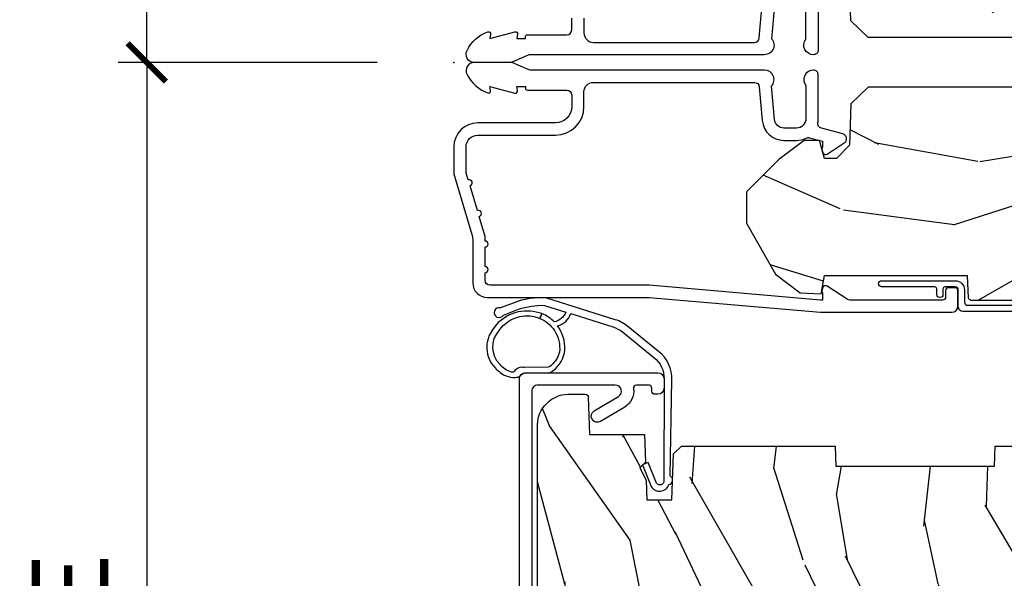
# Model space of a CAD drawing. Units: inches. Extents: x 1 to 182, y 2 to 92.
# Drawn here: x 56 to 59, y 30 to 32 of the extents above; entities that cross this region are included whole.
import ezdxf

# ---------------------------------------------------------------- set-up
doc = ezdxf.new("R2010")
doc.units = ezdxf.units.IN
doc.header["$MEASUREMENT"] = 0
for name, color, linetype in [('ZP-ANNO-DIMS', 2, 'Continuous'), ('ZP-ANNO-DIMS-DWNLD', 2, 'Continuous'), ('ZP-SECT-ALUM', 63, 'Continuous'), ('ZP-SECT-WDHA', 11, 'Continuous'), ('ZP-SECT-WOOD', 104, 'Continuous'), ('ZP-SECT-WSTP', 40, 'Continuous')]:
    doc.layers.add(name, color=color, linetype=linetype)
doc.layers.add('ZP-ANNO-NPLT', color=7, linetype='Continuous', plot=False)
doc.styles.get("Standard").update_dxf_attribs({"font": 'arial.ttf'})
doc.dimstyles.new('Frame Break and Arrow', dxfattribs={"dimtxt": 0.25, "dimasz": 0.125, "dimexe": 0.09375, "dimexo": 0.25, "dimgap": 0.09375, "dimtad": 1, "dimjust": 2, "dimdec": 4, "dimzin": 1, "dimdsep": 46, "dimlunit": 5, "dimtxsty": 'Standard', "dimblk1": 'ARCHTICK', "dimblk2": 'Arrow', "dimsah": 1, "dimcen": 0.09, "dimse2": 1, "dimclrd": 256, "dimclre": 256, "dimclrt": 255, "dimadec": 3, "dimazin": 2, "dimtfac": 0.75, "dimtdec": 4, "dimtofl": 0, "dimtmove": 2, "dimatfit": 3, "dimfxl": 1, "dimfrac": 2, "dimtolj": 1, "dimtzin": 0, "dimlwd": -1, "dimlwe": -1, "dimarcsym": 0})
pattern_1 = [(158.2364, (6.15730173281679, -0.3108729511419028), (20.45396798290167, -8.344771374467806), [0.240832, -23.842358]), (174.3099, (5.933636025480154, -0.2215776468891875), (-8.235181511295936, 0.4263690944681484), [0.305942, -9.892097999999997]), (208, (5.629202296407868, -0.1912444208301451), (-0.5847435903937086, -1.91261010378108), [0.226274, -2.602152]), (209.8476, (5.429414062698128, -0.2974737090285941), (-35.54768828883149, -20.50272857977593), [0.4386340000000001, -43.42478999999999]), (175.9946, (5.048963690397954, -0.5157797195199408), (18.38297247813528, -1.437476743240211), [0.266834, -26.416494]), (163, (4.782782151564163, -0.4971413616498097), (-2.497352921371544, -1.327866102480597), [0.5, -1.5]), (153.5376999999999, (4.304629773582689, -0.3509555092884398), (8.978306718050995, -4.836323452587549), [0.24331, -11.922214]), (157.2893999999999, (5.999421012266509, -0.8272775193619423), (16.6287403265194, -7.175302374271583), [0.200998, -19.898754]), (163, (5.814007495168368, -0.7496770832981384), (-2.497352921371544, -1.327866102480597), [0.3, -1.7]), (191.3008, (5.527116068379427, -0.6619655718813107), (-24.54716094300747, -5.043499394239721), [0.295296, -29.23435]), (215.125, (5.237544793167899, -0.7198315944882268), (10.57415813511433, 7.224071108844611), [0.45607, -22.347438]), (202.2894, (4.864525647798075, -0.9822372293125454), (-14.3993751268171, -6.054586024953077), [0.284254, -28.141088]), (169.3402, (4.601511694636087, -1.090050310346896), (-15.88561928555968, 2.765334394382427), [0.362216, -17.748554]), (151.1113, (4.245547114300507, -1.023048686885232), (25.02229161617255, -13.92425483963839), [0.38833, -38.444646]), (156.2902000000001, (5.818150555338434, -1.420186468059029), (-16.62874768410002, 7.175289077572956), [0.342343999999998, -33.89213999999975]), (166.3665, (5.504701806499895, -1.282527898214766), (-31.18650071420278, 7.443263674111074), [0.340588, -33.718186]), (196.6901, (5.17371075537801, -1.202247613728303), (4.409962367830814, 0.7431255040166734), [0.360556, -6.850547999999999]), (210.4896, (4.828344987644527, -1.305797053504079), (-25.55825994297176, -15.19129255384614), [0.325576, -32.232064]), (177.9314, (4.547788732199251, -1.470988419896215), (-22.79293410148564, 0.6943551067665475), [0.310484, -30.737866]), (163, (4.237507569032516, -1.459781288956435), (-2.497352921371544, -1.327866102480597), [0.24, -1.759999999999999]), (150.0053999999999, (4.007994427601374, -1.389612079822967), (-16.04400167334359, 9.087905524651102), [0.266834, -26.416494]), (163, (5.663799163725457, 0.195541122813637), (-2.497352921371544, -1.327866102480597), [0, -2]), (26.15240000000003, (5.308322320638978, -0.0094862266529105), (-36.87554735843706, -18.00538888531859), [0.4386339999999981, -43.42478999999975]), (9.565100000000033, (5.117307944518472, -1.728763257301352), (2.497352076502218, 1.327869099233074), [0.178886, -4.293249999999999]), (351.1301, (5.293706441850417, -1.69903834957995), (12.0603996767767, -1.595852046107204), [0.282842, -13.859292]), (319.8014, (5.573166641708951, -1.742650236663791), (8.393559450670804, -6.748938448303023), [0.152316, -15.07923]), (189.5651, (5.308322320638978, -0.0094862266529105), (-2.497352076502219, -1.327869099233074), [0.223605999999999, -4.248529999999968]), (169.7098, (5.087824198974089, -0.0466423613046629), (17.79822734718652, -3.350093459302553), [0.342344, -33.89214000000001]), (152.8752999999999, (4.750985713757756, 0.0145118280625383), (-30.7601241373409, 15.67848221527703), [0.568858, -56.316992]), (152.6952, (6.221623507855781, -0.1004859048300375), (-10.89091849633435, 5.421060729349781), [0.223605999999999, -22.13707199999987]), (178.5241, (6.022931329732841, 0.0020880604474911), (22.79293551970828, -0.6943538178398186), [0.37363, -36.989452]), (205.8789, (5.649424447113858, 0.0117113985513697), (31.88084594068392, 15.34964888471388), [0.3821, -37.827846]), (197.6952, (5.305642472216334, -0.1550637606766543), (-23.21929303946757, -7.540852312839229), [0.316228, -31.306548]), (172.4623, (5.004376328815851, -0.2511819735220797), (-10.14779136076372, 1.011111546693648), [0.364966, -11.80056]), (156.4181, (4.642564314385765, -0.2033064451796775), (31.344885410924, -13.76583238823936), [0.52345, -51.82155999999999]), (154.8699, (6.075437655494454, -0.5786382828115535), (10.89091361125098, -5.421068605812715), [0.282842, -13.859292]), (174.3099, (5.819367192013714, -0.4585220152506651), (-8.235181511295936, 0.4263690944681484), [0.305942, -9.892097999999997]), (205.5104, (5.514933462941428, -0.4281887891916228), (26.88614988798455, 12.69389479119331), [0.325575999999998, -32.23206399999975]), (208, (5.221098546471296, -0.5684066263700345), (-0.5847435903937086, -1.91261010378108), [0.367696, -2.460732]), (180.354, (4.896442666692962, -0.7410292196925071), (27.20289793979688, 0.0487620292280626), [0.335262, -33.190848]), (159.6335000000001, (4.561187974312531, -0.7431007497775397), (30.01700107381327, -11.26852463519537), [0.340587999999998, -33.71818599999974]), (145.8973, (4.241891791379543, -0.6245682750525532), (-17.37187083675603, 11.58525502309056), [0.27203, -26.930912]), (154.2538, (5.92925180313307, -1.056790660793069), (-12.80351945054413, 6.005821017315287), [0.263057999999998, -26.04283399999987]), (177.9314, (5.692307434771578, -0.9425218273266295), (-22.79293410148564, 0.6943551067665475), [0.310484, -30.737866]), (195.0054, (5.382026271604843, -0.9313146963868632), (11.31727641611973, 2.814114219735264), [0.37736, -18.490604]), (212.8991, (5.017534408752112, -1.02901670206819), (28.64036637139408, 18.43175097613516), [0.49679, -49.18217999999999]), (178.9454, (4.600415639049344, -1.298853563822859), (8.235181634652655, -0.4263644116476298), [0.291204, -14.269016]), (156.991, (4.309260571001857, -1.293493866977541), (-18.54135163249375, 7.760042155334037), [0.3821, -37.827846]), (139.8013999999999, (3.957559631924823, -1.144140428944382), (-8.393559450670804, 6.748938448303024), [0.152316, -15.07923]), (153.5376999999999, (5.753828780299443, -1.630573514370894), (8.978306718050995, -4.836323452587549), [0.24331, -11.922214]), (173.008, (5.536010507057198, -1.522152114998903), (-22.20819262847394, 2.606951578708766), [0.345254, -34.18010000000001]), (200.4054, (5.193324587746417, -1.480124020750963), (-30.71134915766887, -11.52445423798903), [0.428017999999998, -42.37384999999973]), (192.0546, (5.376907736936516, 0.2832526342304504), (-15.72724097270063, -3.557234008732985), [0.205912, -20.385348]), (173.7843, (5.175535710390931, 0.2402490654842353), (32.35598179133584, -3.618064673815965), [0.4275519999999981, -42.32756599999974]), (155.8750000000001, (4.750497976508654, 0.2865408009907497), (12.80352490518391, -6.005810314090467), [0.4837359999999979, -15.64077999999993])]

# ---------------------------------------------------------------- blocks, each defined once
blk = doc.blocks.new('101CS Vin21 PR CM C Contmp 2.5 VG (Triple 1 in 3mm IG) V H S')
at = {"layer": 'ZP-SECT-WDHA'}
h = blk.add_hatch(dxfattribs=at)
h.set_pattern_fill('WOOD3', color=256, scale=2, angle=163, style=0, pattern_type=2)
h.set_pattern_definition(pattern_1)
edge = h.paths.add_edge_path()
edge.add_line((4.327999999999974, -1.25), (4.339523853932291, -0.9199999999999945))
edge.add_line((4.339523853932291, -0.9200000000000017), (4.38452385393225, -0.875))
edge.add_line((4.38452385393225, -0.875), (5, -0.875))
edge.add_line((5, -0.875), (5.000250000001358, -0.0309999999999988))
edge.add_line((5.000250000001358, -0.0310000000000059), (4.969250000001352, 0))
edge.add_line((4.969250000001352, 0), (4.438250000001403, -1.42e-14))
edge.add_line((4.438250000001403, 0), (4.434921417707641, -0.0809999990008308))
edge.add_line((4.434921417707641, -0.0809999990008379), (4.244000000000937, -0.0810000000000031))
edge.add_line((4.244000000000937, -0.0810000000000031), (4.234999999999104, -0.0969999999999942))
edge.add_line((4.234999999999104, -0.0969999999999942), (4.172000000000821, -0.0969999999999942))
edge.add_line((4.172000000000821, -0.0969999999999942), (4.162999999998987, -0.0810000000000031))
edge.add_line((4.162999999998987, -0.0810000000000031), (4.040350214322074, -0.0809999990008379))
edge.add_line((4.040350214322074, -0.0809999990008379), (3.962096613590233, -0.295999999999978))
edge.add_line((3.962096613590233, -0.295999999999978), (3.914403386412573, -0.295999999999978))
edge.add_line((3.914403386412573, -0.295999999999978), (3.836149785680731, -0.0809999990008379))
edge.add_line((3.836149785680731, -0.0809999990008379), (2.94728293071455, -0.0809999990008379))
edge.add_line((2.94728293071455, -0.0809999990008379), (2.871763963070748, -0.1709999999999781))
edge.add_line((2.871763963070748, -0.1709999999999781), (2.439507823335929, -0.1709999999999781))
edge.add_line((2.439507823335929, -0.1709999999999781), (2.332250000001636, -0.0810000000000031))
edge.add_line((2.332250000001636, -0.0810000000000031), (2.005069066192277, -0.0810000000000031))
edge.add_line((2.005069066192277, -0.0810000000000031), (2.000250000001301, -0.2189999999999799))
edge.add_line((2.000250000001301, -0.2189999999999799), (1.90625000000216, -0.2189999999999799))
edge.add_line((1.90625000000216, -0.2189999999999799), (1.901430933811184, -0.0810000000000031))
edge.add_line((1.901430933811184, -0.0810000000000031), (1.349597170313245, -0.0810000000000031))
edge.add_line((1.349597170313245, -0.0810000000000031), (1.293712597491321, -0.1349671046590402))
edge.add_line((1.293712597491321, -0.1349671046590402), (1.288995126616157, -0.2700577954948997))
edge.add_line((1.288995126616157, -0.2700577954948926), (1.24599999999998, -0.3130000000000024))
edge.add_line((1.24599999999998, -0.3130000000000166), (1.207000000000107, -0.3130000000000166))
edge.add_line((1.207000000000107, -0.3130000000000166), (1.191190997646685, -0.254000000000012))
edge.add_line((1.191190997646685, -0.2540000000000049), (1.140999999999962, -0.2540000000000049))
edge.add_line((1.140999999999962, -0.2540000000000049), (1.058999999999969, -0.3160000000000167))
edge.add_line((1.058999999999969, -0.3160000000000167), (0.9532293940344516, -0.4220000000000255))
edge.add_line((0.9532293940344516, -0.4220000000000255), (0.9532293940344516, -0.5235500000000357))
edge.add_line((0.9532293940344516, -0.5235500000000286), (1.048250000002155, -0.6897999999999698))
edge.add_line((1.048250000002155, -0.6897999999999769), (1.12825000000214, -0.7502214903220619))
edge.add_line((1.12825000000214, -0.7502214903220619), (1.196532032304901, -0.7537999999999982))
edge.add_line((1.196532032304901, -0.7537999999999982), (1.207250000002147, -0.6937999999999676))
edge.add_line((1.207250000002147, -0.6937999999999676), (1.671750000002134, -0.6937999999999676))
edge.add_line((1.671750000002134, -0.6937999999999676), (1.6755862494457, -0.7669999999999533))
edge.add_arc((1.690678198063181, -0.7589080513825337), 0.0171244429252394, 208.199164835919, 241.8008351636156)
edge.add_line((1.682586249445648, -0.7739999999999583), (2.123250000002144, -0.7739999999999583))
edge.add_line((2.123250000002144, -0.7739999999999583), (2.131910350836108, -1.021999999999948))
edge.add_line((2.131910350836108, -1.021999999999948), (2.138910350836113, -1.028999999999953))
edge.add_line((2.138910350836113, -1.028999999999953), (2.527676065901459, -1.028999999999953))
edge.add_line((2.527676065901459, -1.028999999999953), (2.556250000002194, -1.093000000000031))
edge.add_line((2.556250000002194, -1.093000000000031), (2.805767439191527, -1.093000000000003))
edge.add_line((2.805767439191527, -1.093000000000003), (2.811250000000995, -1.25))
edge.add_line((2.811250000000995, -1.25), (3.123684362372273, -1.25))
edge.add_line((3.123684362372273, -1.25), (3.129166923181742, -1.093000000000003))
edge.add_line((3.129166923181742, -1.093000000000003), (3.531485413592577, -1.093000000000003))
edge.add_line((3.531485413592577, -1.093000000000003), (3.533650501300485, -1.030999999999991))
edge.add_line((3.533650501300485, -1.030999999999991), (3.670684895338467, -1.030999999999991))
edge.add_line((3.670684895338467, -1.030999999999991), (3.6772500000028, -0.8430000000000035))
edge.add_line((3.6772500000028, -0.8430000000000035), (3.882229394034482, -0.8430000000000177))
edge.add_line((3.882229394034482, -0.8430000000000177), (3.882229394034482, -0.8330000000000197))
edge.add_line((3.882229394034482, -0.8330000000000268), (3.992229394034438, -0.8330000000000268))
edge.add_line((3.992229394034438, -0.8330000000000268), (3.992229394034438, -0.843000000000032))
edge.add_line((3.992229394034438, -0.8430000000000177), (4.067250000002218, -0.8429999999999964))
edge.add_line((4.067250000002218, -0.8430000000000035), (4.07381510466655, -1.030999999999991))
edge.add_line((4.07381510466655, -1.030999999999991), (4.178805517824343, -1.030999999999991))
edge.add_line((4.178805517824343, -1.030999999999991), (4.185485413591209, -1.22228718707889))
edge.add_line((4.185485413591209, -1.22228718707889), (4.233485413591893, -1.25))
edge.add_line((4.233485413591893, -1.25), (4.327999999999974, -1.250000000000007))
h = blk.add_hatch(dxfattribs=at)
h.set_pattern_fill('WOOD3', color=256, scale=2, angle=73, pattern_type=2)
h.set_pattern_definition([(68.23640000000003, (-0.6381646577966081, -4.852632030149848), (-8.34477137446781, -20.45396798290167), [0.240832, -23.842358]), (84.30990000000001, (-0.5488693535438643, -4.62896632281317), (0.42636909446815, 8.235181511295936), [0.305942, -9.892097999999997]), (118, (-0.518536127484822, -4.324532593740912), (-1.912610103781079, 0.5847435903937088), [0.226274, -2.602152]), (119.8476, (-0.624765415683271, -4.124744360031172), (-20.50272857977592, 35.5476882888315), [0.438633999999999, -43.42478999999986]), (85.9946, (-0.8430714261746743, -3.744293987730998), (-1.437476743240215, -18.38297247813528), [0.2668339999999989, -26.41649399999993]), (73, (-0.8244330683045291, -3.478112448897235), (-1.327866102480597, 2.497352921371544), [0.5, -1.5]), (63.53769999999998, (-0.678247215943145, -2.999960070915719), (-4.836323452587551, -8.978306718050995), [0.24331, -11.922214]), (67.28939999999999, (-1.154569226016633, -4.694751309599581), (-7.175302374271586, -16.6287403265194), [0.200998, -19.898754]), (73, (-1.076968789952843, -4.509337792501412), (-1.327866102480597, 2.497352921371544), [0.3, -1.7]), (101.3008, (-0.9892572785360016, -4.222446365712514), (-5.043499394239715, 24.54716094300748), [0.295296, -29.23435]), (125.125, (-1.047123301142903, -3.932875090500942), (7.224071108844608, -10.57415813511433), [0.45607, -22.347438]), (112.2894, (-1.30952893596725, -3.559855945131104), (-6.054586024953073, 14.3993751268171), [0.284253999999999, -28.14108799999994]), (79.34020000000001, (-1.417342017001601, -3.296841991969145), (2.76533439438243, 15.88561928555967), [0.362216, -17.748554]), (61.11129999999999, (-1.350340393539909, -2.940877411633536), (-13.92425483963839, -25.02229161617254), [0.38833, -38.444646]), (66.29019999999998, (-1.747478174713705, -4.513480852671477), (7.175289077572959, 16.62874768410002), [0.342344, -33.89214000000001]), (76.3665, (-1.609819604869471, -4.200032103832953), (7.44326367411108, 31.18650071420278), [0.340588, -33.718186]), (106.6901, (-1.52953932038298, -3.869041052711068), (0.7431255040166725, -4.409962367830814), [0.360556, -6.850547999999999]), (120.4895999999999, (-1.633088760158784, -3.523675284977613), (-15.19129255384613, 25.55825994297176), [0.325576, -32.232064]), (87.9314, (-1.798280126550935, -3.24311902953228), (0.6943551067665528, 22.79293410148564), [0.310484, -30.737866]), (73, (-1.78707299561114, -2.932837866365559), (-1.327866102480597, 2.497352921371544), [0.24, -1.759999999999999]), (60.00539999999999, (-1.716903786477701, -2.703324724934418), (9.087905524651106, 16.04400167334359), [0.266834, -26.416494]), (73, (-0.1317505838410398, -4.3591294610585), (-1.327866102480597, 2.497352921371544), [0, -2]), (296.1524, (-0.3367779333076442, -4.003652617972022), (-18.00538888531858, 36.87554735843706), [0.4386340000000001, -43.42478999999999]), (279.5651, (-2.056054963956057, -3.812638241851544), (1.327869099233074, -2.497352076502218), [0.1788859999999995, -4.293249999999982]), (261.1301, (-2.026330056234655, -3.989036739183461), (-1.595852046107206, -12.06039967677669), [0.282842, -13.859292]), (229.8014, (-2.069941943318497, -4.268496939042009), (-6.748938448303023, -8.393559450670804), [0.152316, -15.07923]), (99.56509999999996, (-0.3367779333076442, -4.003652617972022), (-1.327869099233074, 2.497352076502219), [0.2236059999999999, -4.248529999999998]), (79.7098, (-0.3739340679593397, -3.783154496307147), (-3.350093459302556, -17.79822734718652), [0.342344, -33.89214000000001]), (62.87529999999996, (-0.3127798785921527, -3.4463160110908), (15.67848221527704, 30.76012413734089), [0.568858, -56.316992]), (62.69520000000002, (-0.4277776114847143, -4.916953805188853), (5.421060729349783, 10.89091849633434), [0.223606, -22.137072]), (88.5241, (-0.3252036462072283, -4.718261627065899), (-0.6943538178398221, -22.79293551970828), [0.37363, -36.989452]), (115.8789, (-0.3155803081033355, -4.34475474444693), (15.34964888471387, -31.88084594068392), [0.3821, -37.827846]), (107.6952, (-0.4823554673313311, -4.000972769549363), (-7.540852312839224, 23.21929303946757), [0.316228, -31.306548]), (82.4623, (-0.5784736801767849, -3.699706626148881), (1.01111154669365, 10.14779136076372), [0.364966, -11.80056]), (66.41809999999998, (-0.530598151834397, -3.337894611718837), (-13.76583238823937, -31.34488541092399), [0.52345, -51.82155999999999]), (64.86989999999992, (-0.9059299894662444, -4.770767952827483), (-5.421068605812717, -10.89091361125097), [0.282842, -13.859292]), (84.30990000000001, (-0.7858137219053561, -4.514697489346744), (0.42636909446815, 8.235181511295936), [0.305942, -9.892097999999997]), (115.5104, (-0.7554804958463138, -4.210263760274472), (12.69389479119331, -26.88614988798454), [0.325576, -32.232064]), (118, (-0.8956983330247112, -3.916428843804339), (-1.912610103781079, 0.5847435903937088), [0.367696, -2.460732]), (90.35399999999976, (-1.068320926347212, -3.591772964026034), (0.0487620292280573, -27.20289793979688), [0.335262, -33.190848]), (69.63350000000003, (-1.070392456432216, -3.256518271645589), (-11.26852463519538, -30.01700107381326), [0.340588, -33.718186]), (55.89729999999996, (-0.9518599817072299, -2.937222088712616), (11.58525502309056, 17.37187083675603), [0.27203, -26.930912]), (64.2538, (-1.384082367447774, -4.624582100466113), (6.005821017315287, 12.80351945054413), [0.263058, -26.042834]), (87.9314, (-1.269813533981334, -4.387637732104636), (0.6943551067665528, 22.79293410148564), [0.310484, -30.737866]), (105.0054, (-1.25860640304154, -4.077356568937915), (2.814114219735262, -11.31727641611973), [0.37736, -18.490604]), (122.8991, (-1.356308408722895, -3.712864706085184), (18.43175097613515, -28.64036637139408), [0.49679, -49.18217999999999]), (88.94539999999999, (-1.626145270477536, -3.295745936382374), (-0.4263644116476313, -8.235181634652655), [0.291204, -14.269016]), (66.99100000000001, (-1.620785573632247, -3.004590868334901), (7.760042155334039, 18.54135163249375), [0.3821, -37.827846]), (49.80139999999996, (-1.471432135599059, -2.652889929257867), (6.748938448303025, 8.393559450670802), [0.152316, -15.07923]), (63.53769999999998, (-1.957865221025599, -4.449159077632472), (-4.836323452587551, -8.978306718050995), [0.24331, -11.922214]), (83.008, (-1.849443821653608, -4.231340804390256), (2.60695157870877, 22.20819262847393), [0.345254, -34.18010000000001]), (110.4054, (-1.807415727405668, -3.888654885079461), (-11.52445423798903, 30.71134915766887), [0.428018, -42.37384999999999]), (102.0546, (-0.0440390724242548, -4.072238034269588), (-3.557234008732981, 15.72724097270063), [0.205912, -20.385348]), (83.78429999999999, (-0.0870426411704557, -3.870866007723975), (-3.618064673815971, -32.35598179133584), [0.427551999999999, -42.32756599999986]), (65.87499999999999, (-0.0407509056639128, -3.445828273841669), (-6.00581031409047, -12.80352490518391), [0.483736, -15.64078])])
edge = h.paths.add_edge_path()
edge.add_line((2.397699999999986, -2.433320077291384), (1.888654678106263, -2.460000000000079))
edge.add_line((1.888654678106263, -2.460000000000064), (1.843654678106304, -2.460000000000064))
edge.add_line((1.843654678106304, -2.460000000000064), (1.841472794990295, -2.335000000000036))
edge.add_line((1.841472794990238, -2.33500000000005), (1.848280655058715, -1.944977957889889))
edge.add_arc((1.828283701155555, -1.944628909761149), 0.0199999999999964, 358.999999999995, 448.9999999999962)
edge.add_line((1.828632749284338, -1.924631955858018), (1.721785553515474, -1.922766931118474))
edge.add_line((1.721785553515474, -1.922766931118474), (1.682999626476203, -1.883981003986761))
edge.add_line((1.682999626476203, -1.883981003986761), (1.563999622629125, -1.883981003986761))
edge.add_line((1.563999622629069, -1.883981003986761), (1.540328261592321, -1.924981003986758))
edge.add_line((1.540328261592321, -1.924981003986758), (1.480328261592319, -1.924981003986772))
edge.add_line((1.480328261592262, -1.924981003986772), (1.456656900555458, -1.883981003986775))
edge.add_line((1.456656900555515, -1.883981003986761), (1.337656896567864, -1.883981003986747))
edge.add_line((1.337656896567864, -1.883981003986747), (1.296656896567867, -1.924981003986758))
edge.add_line((1.296656896567924, -1.924981003986772), (0.8243449143109842, -1.924997369742499))
edge.add_arc((0.8243449143109273, -1.94499736974248), 0.0199999999999994, 89.99999999998728, 178.9999999999862)
edge.add_line((0.8043479604078243, -1.944648321613726), (0.8040087993402948, -1.964078846160731))
edge.add_arc((0.784011845437135, -1.963729798032005), 0.0199999999999911, 300.0000000000373, 359.0000000000233, ccw=False)
edge.add_line((0.7940118454371259, -1.981050306107675), (0.7810520387404268, -1.988532653992663))
edge.add_line((0.7810520387404268, -1.988532653992663), (0.7787226096041877, -2.121985559827095))
edge.add_line((0.7787226096042446, -2.121985559827095), (0.7333282066632023, -2.121985559827095))
edge.add_line((0.7333282066632023, -2.121985559827095), (0.7258425685226371, -2.311594312177305))
edge.add_arc((0.6858737045772046, -2.310016365755132), 0.0399999999999947, 269.9999999999968, 357.7391716017046, ccw=False)
edge.add_line((0.6858737045772046, -2.350016365755124), (0.6229526777374303, -2.350016365755124))
edge.add_arc((0.6229526777374303, -2.250016365755101), 0.1000000000000116, 208.9781860422786, 269.9999999999964, ccw=False)
edge.add_line((0.5354722554299088, -2.29846402527437), (0.4434135921429743, -2.132236578555065))
edge.add_arc((0.3887383282007022, -2.162516365754584), 0.0624999999999919, 28.97818604226667, 89.99999999999969)
edge.add_line((0.3887383282007022, -2.100016365754584), (0.2726789592308023, -2.100016365754584))
edge.add_line((0.2726789592308023, -2.100016365754584), (0.2726789592308023, -1.179848887228331))
edge.add_arc((0.366428959230916, -1.179848887228345), 0.0937500000001146, 132.8030407193169, 180.0000000000011, ccw=False)
edge.add_arc((0.3715114807033615, -1.174766365755644), 0.0937499999999154, 90.00000000000671, 137.1969592806534, ccw=False)
edge.add_line((0.3715114807033615, -1.081016365755729), (0.4281207884267815, -1.081016365755715))
edge.add_arc((0.4281207884267815, -1.09101636575572), 0.0100000000000009, 1.9999999999857891, 89.99999999998528, ccw=False)
edge.add_line((0.4381146966969709, -1.090667370788693), (0.4423522969782426, -1.212016365755715))
edge.add_line((0.4423522969782426, -1.212016365755715), (0.621240877660739, -1.212016365755715))
edge.add_line((0.621240877660739, -1.212016365755715), (0.6243703445206279, -1.301632572310268))
edge.add_line((0.6243703445206849, -1.301632572310282), (0.605679001486692, -1.320323915299638))
edge.add_line((0.6056790014866352, -1.320323915299638), (0.62644637024556, -1.3610821713971))
edge.add_line((0.62644637024556, -1.3610821713971), (0.6286790014866029, -1.425016365755652))
edge.add_line((0.6286790014866029, -1.425016365755652), (0.7106789592309042, -1.425016365755652))
edge.add_line((0.7106789592309042, -1.425016365755652), (0.7159176063614723, -1.275001136431853))
edge.add_line((0.7159176063614723, -1.275001136431853), (0.741790093760244, -1.250016365755712))
edge.add_line((0.741790093760244, -1.250016365755712), (1.242431214132238, -1.25))
edge.add_line((1.242431214132238, -1.25), (1.244700000000648, -1.314969526772983))
edge.add_line((1.244700000000648, -1.314969526772983), (1.76070000000061, -1.314969526772983))
edge.add_line((1.76070000000061, -1.314969526772983), (1.76296878586902, -1.25))
edge.add_line((1.762968785869077, -1.25), (2.397699999999986, -1.25))
edge.add_line((2.397699999999986, -1.25), (2.397699999999986, -2.433320077291384))
at = {"layer": 'ZP-ANNO-NPLT'}
blk.add_point((0, 0), dxfattribs=at)
at = {"layer": 'ZP-SECT-ALUM'}
blk.add_lwpolyline([(1.012, -0.0250000000000341), (0.2485518243343563, -0.0250000000000341, -0.1051042352656914), (0.2420440380451509, -0.0236167273223202), (0.1921068813024931, -0.0013832726777423, 0.1051042352657003), (0.1855990950132877, -2.84e-14), (0.0670000000000073, -2.84e-14, 0.560205502864254), (0.0429494928945928, -0.0392708234432036, 0.1875261658577753), (0.1105503302341049, -0.0995573712749831, 0.5801720142759477), (0.1198936542710953, -0.0917844627563369), (0.1174630815725663, -0.078000000000003), (0.1991988260668336, -0.0997643013284915, 0.5481110662879197), (0.2078936542711176, -0.0917844627563369), (0.2054630815725886, -0.078000000000003), (0.2330000000000041, -0.078000000000003), (0.2330000000000041, -0.0830000000000269, 0.4142135623730984), (0.2400000000000091, -0.0900000000000319), (0.367999999999995, -0.0900000000000319, -0.4142135623730951), (0.3840000000000145, -0.1060000000000372), (0.3840000000000145, -0.1440000000000055, -0.4142135623730869), (0.3310000000000173, -0.1970000000000027), (0.0780000000000314, -0.1970000000000027, 0.4142135623730866), (0, -0.2750000000000057), (0, -0.3575219217105428, 0.0726790106845496), (0.0019653044612369, -0.370970943895415), (0.0594911006878078, -0.5635988303753124, -0.0726790106845505), (0.0620000000000118, -0.580767794866631), (0.0620000000000118, -0.7186422509999489, 0.4142135623730951), (0.1090000000000089, -0.7656422509999459), (0.6360000000005642, -0.7656422509999459), (1.194000000000016, -0.813999999999993), (1.621967948388657, -0.814000000000007, 0.4142135623730951), (1.641967948388696, -0.793999999999997), (1.641967948388696, -0.7439999999999998, 0.414213562373095), (1.631967948388705, -0.7340000000000089), (1.611967948388667, -0.7340000000000089, 0.4142135623731991), (1.601967948388676, -0.7439999999999998), (1.601967948388676, -0.76400000000001, -0.4142135623731015), (1.591967948388685, -0.7740000000000009), (1.290336045379831, -0.7740000000000009, -0.1449930994916204), (1.281621820819566, -0.7714187290871167), (1.216169191050823, -0.7289132943205346, 0.4318331073882776), (1.202025684729221, -0.7323643973235506), (1.198561433328848, -0.7452931595599495, 0.1392124696178829), (1.199761498229122, -0.748923809206957, -0.150084110672032), (1.200967948388665, -0.7528525214955124), (1.200967948388665, -0.7740000000000009), (1.194788224270382, -0.7740000000000009), (0.6367882242694236, -0.7256422509999254), (0.1180000000000234, -0.7256422509999397, -0.4142135623730951), (0.1020000000000323, -0.7096422509999343), (0.1019999999999754, -0.6850000000000023, 1), (0.1019999999999754, -0.6650000000000063), (0.1019999999999754, -0.6020000000000039, 1), (0.1019999999999754, -0.5819999999999937), (0.1019999999999754, -0.568492882053377, 0.0726790106845095), (0.101330960183418, -0.563914491522354), (0.0827161329462456, -0.5015818501146329, 1), (0.0769931447824774, -0.4824181498853762), (0.0528524422429655, -0.4015818501146243, 1), (0.0471294540791973, -0.3824181498853676), (0.0406690398165779, -0.3607851430115687, -0.0726790106846441), (0.0400000000000205, -0.3562067524805457), (0.0400000000000205, -0.2750000000000057, -0.4142135623730951), (0.0780000000000314, -0.237000000000009), (0.3310000000000173, -0.237000000000009, 0.4142135623730951), (0.4239999999999782, -0.1440000000000055), (0.4239999999999782, -0.0960000000000179, -0.4142135623729215), (0.4549999999999841, -0.0650000000000262), (0.979154887961954, -0.0650000000000262, -0.388878731852959), (0.9950940031314416, -0.0796055081160603), (1.004681233943358, -0.189188057735123, 0.3888787318529566), (1.075411057507892, -0.2540000000000191), (1.115999999999985, -0.2540000000000191, 0.1163220917973886), (1.147724160177915, -0.2465183253952148, -0.1832627780160805), (1.159014371418493, -0.2453775009960282), (1.201266233208116, -0.2566988532412608), (1.201266233208116, -0.2743669520076821, -0.146005835310381), (1.200121757093995, -0.2782026840136353), (1.199983135441073, -0.278414300049036, 0.1576465563116275), (1.198845908180828, -0.2825685150407366), (1.201984893112467, -0.2942833662899602, 0.4538198225758265), (1.21646747587016, -0.2983867056794906), (1.271869021844906, -0.2624085210485987, 0.6494075931975721), (1.267204172860147, -0.2329558237051827), (1.197412101584859, -0.2142550945688839, -0.3912097814678181), (1.18581928330758, -0.195894482479602, 0.0456882255566395), (1.187000000000011, -0.1829999999999785), (1.187000000000011, -0.0400000000000205, 0.4222476712527851), (1.171589770512696, -0.0250056106570753, 0.6392693330848028), (1.146999999999991, -0.0756214168703764), (1.146999999999991, -0.1830000000000211, -0.4142135623730951), (1.115999999999985, -0.2140000000000271), (1.075411057507892, -0.2140000000000271, -0.388878731853015), (1.044529021867049, -0.1857018280252021), (1.035000000000025, -0.0767846096908613, 0.6500495232070403)], format="xyb", close=True, dxfattribs=at)
blk.add_lwpolyline([(0.2139289592308842, -2.435016365756126), (0.2139289592308273, -1.0310163657563, -0.4142135623730931), (0.233928959230866, -1.01101636575629), (0.6649289592308492, -1.01101636575629, -0.4142135623730919), (0.6849289592308879, -1.0310163657563), (0.6849289592308879, -1.061016365613809, -0.4142135623730811), (0.6649289592783703, -1.081016365566298), (0.6549289593258436, -1.081016365566298, -0.4142135623731048), (0.6449289593258527, -1.071016365566308), (0.6449289593258527, -1.061016365613809, 0.3334297387546619), (0.6377256275850414, -1.05141539459025, 0.1008952796678533), (0.6357683171015083, -1.051016365756339), (0.5953299905632435, -1.05101636575624, 0.4568502517476024), (0.5854325573770894, -1.062444937184793, -0.3041143980143972), (0.5565472788151169, -1.122686390390271), (0.4776795864264046, -1.169239707300818, -1), (0.4573467060565691, -1.134793024211333), (0.5362143984452814, -1.088239707300772, 0.7635064937486528), (0.5260479582605058, -1.051016365756041), (0.2739289592309433, -1.05101636575543, 0.4142135623737909), (0.2539289592308478, -1.07101636575544), (0.2539289592308478, -2.180016365756557, 0.41421356237407)], format="xyb", dxfattribs=at)
at = {"layer": 'ZP-SECT-WOOD'}
blk.add_lwpolyline([(1.901430933811184, -0.0810000000000031), (1.349597170313245, -0.0810000000000031), (1.293712597491321, -0.1349671046590402), (1.288995126616157, -0.2700577954948926), (1.24599999999998, -0.3130000000000166), (1.207000000000107, -0.3130000000000166), (1.191190997646685, -0.2540000000000049), (1.140999999999962, -0.2540000000000049), (1.058999999999969, -0.3160000000000167), (0.9532293940344516, -0.4220000000000255), (0.9532293940344516, -0.5235500000000286), (1.048250000002155, -0.6897999999999769), (1.12825000000214, -0.7502214903220619), (1.196532032304901, -0.7537999999999982), (1.207250000002147, -0.6937999999999676), (1.207250000002147, -0.6937999999999676), (1.671750000002134, -0.6937999999999676), (1.6755862494457, -0.7669999999999533, 0.1476745997184199), (1.682586249445648, -0.7739999999999583), (2.123250000002144, -0.7739999999999583)], format="xyb", dxfattribs=at)
at = {"layer": 'ZP-SECT-WOOD', "linetype": 'Continuous'}
blk.add_lwpolyline([(0.2726789592308023, -2.100016365754584), (0.2726789592308023, -1.179848887228345, -0.2088970376918383), (0.3027276864718829, -1.11106509299671, -0.2088970376916676), (0.3715114807033615, -1.081016365755729), (0.4281207884267815, -1.081016365755715, -0.404026225835155), (0.4381146966969709, -1.090667370788693), (0.4423522969782426, -1.212016365755715), (0.621240877660739, -1.212016365755715), (0.6243703445206849, -1.301632572310282), (0.6056790014866352, -1.320323915299638), (0.62644637024556, -1.3610821713971), (0.6286790014866029, -1.425016365755652), (0.7106789592309042, -1.425016365755652), (0.7159176063614723, -1.275001136431853), (0.741790093760244, -1.250016365755712), (1.242431214132238, -1.25), (1.244700000000648, -1.314969526772983), (1.76070000000061, -1.314969526772983), (1.762968785869077, -1.25), (2.397699999999986, -1.25)], format="xyb", dxfattribs=at)
at = {"layer": 'ZP-SECT-WSTP'}
blk.add_lwpolyline([(2.060278335184023, -0.8109995554847984), (1.658278335184036, -0.8109995554847984, -0.4142135623730951), (1.643278335184049, -0.795999555484812), (1.643278335184049, -0.7409995554847484, 0.4142135623730953), (1.633278335184058, -0.7309995554847575), (1.59927833518401, -0.7309995554848144, 0.4142135623730953), (1.593278335184038, -0.7369995554847862), (1.593278335184038, -0.7559995554847916, -1), (1.573278335184056, -0.7559995554847916), (1.573278335183999, -0.7369995554847862, 0.4142135623727476), (1.567278335184028, -0.7309995554847575), (1.393278335184049, -0.7309995554847575, -1), (1.393278335184049, -0.7109995554847757), (1.633278335184058, -0.7109995554847757, -0.4142135623730951), (1.663278335184031, -0.7409995554847484), (1.663278335184031, -0.7809995554847688, 0.414213562372887), (1.673278335184022, -0.7909995554847598), (2.060278335184023, -0.7909995554848166, -0.4142135623730951)], format="xyb", dxfattribs=at)
blk.add_lwpolyline([(0.1937868020496012, -0.7837053052108729), (0.1519786707634125, -0.7996733162261194, 2.07899937421751), (0.161371300549348, -0.8228417970935026), (0.2109887537270367, -0.8040018291407591, -0.0903883523976359), (0.2956166131424425, -0.7913723890432607), (0.3649896441618239, -0.8133160783053199, -0.2511014699648225), (0.3271845051865228, -0.845437161424499, 0.1002136895972997), (0.2871617178239774, -0.8181886385520584), (0.280573244225593, -0.8338600142301118, -0.1502878539680628), (0.3279303278784198, -0.8734515992963309, -0.176406441086523), (0.3440953266665474, -0.9434643314437494, -0.1355444721791515), (0.3185581149878658, -0.9861906032924849, -0.1350652017400815), (0.3070906411729766, -0.9926885651237569), (0.2288309429533797, -0.9940047653556405, 0.3176599614909946), (0.1975808568358843, -1.006244901358797, -0.2315351829218159), (0.1877111906465529, -1.008597029316334, -0.1594649692051203), (0.1505578387551338, -0.9844694045503956, -0.3991705746358793), (0.1480067911996343, -0.8733430616502602, -0.1905982692669264), (0.2149220426103966, -0.828106668240423, -0.1523276355631547), (0.280573244225593, -0.8338600142301118), (0.2871617178239774, -0.8181886385520584, 0.1267719731838016), (0.2100097794583746, -0.812366925075878, 0.2184555109133463), (0.1180558794646629, -0.8836870932070156, 0.3671244969991332), (0.1462409817575576, -1.005939925288487, 0.1939076858376137), (0.1997599298574641, -1.026000031638574, 0.1289719203331719), (0.216303548138228, -1.021564123492339, -0.2553175241556802), (0.233928959230866, -1.01101636575629), (0.3075114858887389, -1.01101636575629, 0.1275095147607253), (0.3230490752581545, -1.004530004325658, 0.2045635751574879), (0.3617530563368234, -0.9362119099243102, 0.1730473788675852), (0.3381825119198538, -0.8584003400152084, 0.2396425181534013), (0.3810523244428623, -0.818396935514869), (0.5184258214495685, -0.8618501519429884, -0.0781095327084219), (0.5490049602401541, -0.8773997086850897), (0.6511286627186337, -0.9609485012301632, -0.2455860198259985), (0.6848643207689236, -1.031818168664585), (0.6839013923755033, -1.361129835050633, -0.8286429257883204), (0.6604412950533743, -1.370482693353693), (0.6333640507323253, -1.302979445760371), (0.61502467300366, -1.310978243804953), (0.6425703593867526, -1.38133050397802, 0.6233717894740137), (0.7007361643095465, -1.375353788084723, 0.7240843639394062), (0.7044038971579881, -1.347089081801215), (0.7098421523835441, -1.034172230028573, 0.2453061304239324), (0.6669258200176387, -0.9415719736446988), (0.5672529637477055, -0.8603113978269477, 0.0946885787501076), (0.5259654824988615, -0.8380141809901857), (0.3031562741916787, -0.7675364180904864, 0.1148657714105574)], format="xyb", close=True, dxfattribs=at)
blk = doc.blocks.new('101CS Vin21 PR CM C Contmp 2.5 VG (Triple 1 in 3mm IG) F S')
at = {"layer": 'ZP-SECT-WDHA'}
h = blk.add_hatch(dxfattribs=at)
h.set_pattern_fill('WOOD3', color=256, scale=2, angle=163, style=0, pattern_type=2)
h.set_pattern_definition(pattern_1)
edge = h.paths.add_edge_path()
edge.add_line((4.327999999999974, 1.25), (4.339523853932291, 0.9199999999999945))
edge.add_line((4.339523853932291, 0.9200000000000017), (4.38452385393225, 0.875))
edge.add_line((4.38452385393225, 0.875), (5, 0.875))
edge.add_line((5, 0.875), (5.000250000001358, 0.0309999999999988))
edge.add_line((5.000250000001358, 0.0310000000000059), (4.969250000001352, 0))
edge.add_line((4.969250000001352, 0), (4.438250000001403, 1.42e-14))
edge.add_line((4.438250000001403, 0), (4.434921417707641, 0.0809999990008308))
edge.add_line((4.434921417707641, 0.0809999990008379), (4.244000000000937, 0.0810000000000031))
edge.add_line((4.244000000000937, 0.0810000000000031), (4.234999999999104, 0.0969999999999942))
edge.add_line((4.234999999999104, 0.0969999999999942), (4.172000000000821, 0.0969999999999942))
edge.add_line((4.172000000000821, 0.0969999999999942), (4.162999999998987, 0.0810000000000031))
edge.add_line((4.162999999998987, 0.0810000000000031), (4.040350214322074, 0.0809999990008379))
edge.add_line((4.040350214322074, 0.0809999990008379), (3.962096613590233, 0.295999999999978))
edge.add_line((3.962096613590233, 0.295999999999978), (3.914403386412573, 0.295999999999978))
edge.add_line((3.914403386412573, 0.295999999999978), (3.836149785680731, 0.0809999990008379))
edge.add_line((3.836149785680731, 0.0809999990008379), (2.94728293071455, 0.0809999990008379))
edge.add_line((2.94728293071455, 0.0809999990008379), (2.871763963070748, 0.1709999999999781))
edge.add_line((2.871763963070748, 0.1709999999999781), (2.439507823335929, 0.1709999999999781))
edge.add_line((2.439507823335929, 0.1709999999999781), (2.332250000001636, 0.0810000000000031))
edge.add_line((2.332250000001636, 0.0810000000000031), (2.005069066192277, 0.0810000000000031))
edge.add_line((2.005069066192277, 0.0810000000000031), (2.000250000001301, 0.2189999999999799))
edge.add_line((2.000250000001301, 0.2189999999999799), (1.90625000000216, 0.2189999999999799))
edge.add_line((1.90625000000216, 0.2189999999999799), (1.901430933811184, 0.0810000000000031))
edge.add_line((1.901430933811184, 0.0810000000000031), (1.349597170313245, 0.0810000000000031))
edge.add_line((1.349597170313245, 0.0810000000000031), (1.293712597491321, 0.1349671046590402))
edge.add_line((1.293712597491321, 0.1349671046590402), (1.288995126616157, 0.2700577954948997))
edge.add_line((1.288995126616157, 0.2700577954948926), (1.24599999999998, 0.3130000000000024))
edge.add_line((1.24599999999998, 0.3130000000000166), (1.207000000000107, 0.3130000000000166))
edge.add_line((1.207000000000107, 0.3130000000000166), (1.191190997646685, 0.254000000000012))
edge.add_line((1.191190997646685, 0.2540000000000049), (1.140999999999962, 0.2540000000000049))
edge.add_line((1.140999999999962, 0.2540000000000049), (1.058999999999969, 0.3160000000000167))
edge.add_line((1.058999999999969, 0.3160000000000167), (0.9532293940344516, 0.4220000000000255))
edge.add_line((0.9532293940344516, 0.4220000000000255), (0.9532293940344516, 0.5235500000000357))
edge.add_line((0.9532293940344516, 0.5235500000000286), (1.048250000002155, 0.6897999999999698))
edge.add_line((1.048250000002155, 0.6897999999999769), (1.12825000000214, 0.7502214903220619))
edge.add_line((1.12825000000214, 0.7502214903220619), (1.196532032304901, 0.7537999999999982))
edge.add_line((1.196532032304901, 0.7537999999999982), (1.207250000002147, 0.6937999999999676))
edge.add_line((1.207250000002147, 0.6937999999999676), (1.671750000002134, 0.6937999999999676))
edge.add_line((1.671750000002134, 0.6937999999999676), (1.6755862494457, 0.7669999999999533))
edge.add_arc((1.690678198063181, 0.7589080513825337), 0.0171244429252394, 118.1991648363844, 151.800835164081, ccw=False)
edge.add_line((1.682586249445648, 0.7739999999999583), (2.123250000002144, 0.7739999999999583))
edge.add_line((2.123250000002144, 0.7739999999999583), (2.131910350836108, 1.021999999999948))
edge.add_line((2.131910350836108, 1.021999999999948), (2.138910350836113, 1.028999999999953))
edge.add_line((2.138910350836113, 1.028999999999953), (2.527676065901459, 1.028999999999953))
edge.add_line((2.527676065901459, 1.028999999999953), (2.556250000002194, 1.093000000000031))
edge.add_line((2.556250000002194, 1.093000000000031), (2.805767439191527, 1.093000000000003))
edge.add_line((2.805767439191527, 1.093000000000003), (2.811250000000995, 1.25))
edge.add_line((2.811250000000995, 1.25), (3.123684362372273, 1.25))
edge.add_line((3.123684362372273, 1.25), (3.129166923181742, 1.093000000000003))
edge.add_line((3.129166923181742, 1.093000000000003), (3.531485413592577, 1.093000000000003))
edge.add_line((3.531485413592577, 1.093000000000003), (3.533650501300485, 1.030999999999991))
edge.add_line((3.533650501300485, 1.030999999999991), (3.670684895338467, 1.030999999999991))
edge.add_line((3.670684895338467, 1.030999999999991), (3.6772500000028, 0.8430000000000035))
edge.add_line((3.6772500000028, 0.8430000000000035), (3.882229394034482, 0.8430000000000177))
edge.add_line((3.882229394034482, 0.8430000000000177), (3.882229394034482, 0.8330000000000197))
edge.add_line((3.882229394034482, 0.8330000000000268), (3.992229394034438, 0.8330000000000268))
edge.add_line((3.992229394034438, 0.8330000000000268), (3.992229394034438, 0.843000000000032))
edge.add_line((3.992229394034438, 0.8430000000000177), (4.067250000002218, 0.8429999999999964))
edge.add_line((4.067250000002218, 0.8430000000000035), (4.07381510466655, 1.030999999999991))
edge.add_line((4.07381510466655, 1.030999999999991), (4.178805517824343, 1.030999999999991))
edge.add_line((4.178805517824343, 1.030999999999991), (4.185485413591209, 1.22228718707889))
edge.add_line((4.185485413591209, 1.22228718707889), (4.233485413591893, 1.25))
edge.add_line((4.233485413591893, 1.25), (4.327999999999974, 1.250000000000007))
at = {"layer": 'ZP-ANNO-NPLT'}
blk.add_point((0, 0), dxfattribs=at)
at = {"layer": 'ZP-SECT-ALUM'}
for points in [[(0.4239999999999782, 0.1440000000000055), (0.4239999999999782, 0.0960000000000179, 0.4142135623729215), (0.4549999999999841, 0.0650000000000262), (0.979154887961954, 0.0650000000000262, 0.388878731852959), (0.9950940031314416, 0.0796055081160603), (1.004681233943358, 0.189188057735123, -0.3888787318529566)], [(1.187000000000011, 0.1829999999999785), (1.187000000000011, 0.0400000000000205, -0.4222476712527851), (1.171589770512696, 0.0250056106570753, -0.6392693330848028), (1.146999999999991, 0.0756214168703764), (1.146999999999991, 0.1830000000000211, 0.4142135623730951)], [(1.044529021867049, 0.1857018280252021), (1.035000000000025, 0.0767846096908613, -0.6500495232070403), (1.012, 0.0250000000000341), (0.2485518243343563, 0.0250000000000341, 0.1051042352656914), (0.2420440380451509, 0.0236167273223202), (0.1921068813024931, 0.0013832726777423, -0.1051042352657003), (0.1855990950132877, 2.84e-14), (0.0670000000000073, 2.84e-14, -0.560205502864254), (0.0429494928945928, 0.0392708234432036, -0.1875261658577753), (0.1105503302341049, 0.0995573712749831, -0.5801720142759477), (0.1198936542710953, 0.0917844627563369), (0.1174630815725663, 0.078000000000003), (0.1991988260668336, 0.0997643013284915, -0.5481110662879197), (0.2078936542711176, 0.0917844627563369), (0.2054630815725886, 0.078000000000003), (0.2330000000000041, 0.078000000000003), (0.2330000000000041, 0.0830000000000269, -0.4142135623730984), (0.2400000000000091, 0.0900000000000319), (0.367999999999995, 0.0900000000000319, 0.4142135623730951), (0.3840000000000145, 0.1060000000000372), (0.3840000000000145, 0.1440000000000055, 0.4142135623730869)]]:
    blk.add_lwpolyline(points, format="xyb", dxfattribs=at)
at = {"layer": 'ZP-SECT-WOOD'}
blk.add_lwpolyline([(1.901430933811184, 0.0810000000000031), (1.349597170313245, 0.0810000000000031), (1.293712597491321, 0.1349671046590402), (1.288995126616157, 0.2700577954948926)], dxfattribs=at)
blk = doc.blocks.new('_ArchTick')
at = {"color": 0, "linetype": 'ByBlock', "const_width": 0.15}
blk.add_lwpolyline([(-0.5, -0.5), (0.5, 0.5)], dxfattribs=at)
blk = doc.blocks.new('Arrow')
at = {"layer": 'ZP-ANNO-DIMS'}
h = blk.add_hatch(color=256, dxfattribs=at)
h.dxf.hatch_style = 1
h.paths.add_polyline_path([(-0.9443140679683555, 3.868e-13, 0.2398175684158073), (-1.873494692215849, -0.5245963508094423, -0.0825580846650477), (2.2766e-12, 4.179e-13, -0.0825580846650518), (-1.873494692215919, 0.5245963508103167, 0.2398175684158334)])
for centre, radius, start, end in [((0.6409927066257445, 5.896892487643834), 5.931628162719729, 244.9181942523066, 263.7963011589076), ((-0.8934860099713938, 1.175222487894468), 1.176321124324347, 213.5801178687274, 267.5235162245966), ((0.6409927066257425, -5.896892487643052), 5.931628162719784, 96.20369884109223, 115.0818057476933), ((-0.8934860099713944, -1.175222487893686), 1.176321124324339, 92.47648377540327, 146.4198821312724)]:
    blk.add_arc(centre, radius, start, end, dxfattribs=at)
blk = doc.blocks.new('*D196')
at = {"layer": 'Defpoints', "color": 0}
for p in [(56.00000000000186, 35.50000000000013), (56.25000000000001, 35.50000000000013), (57.00000000000001, 32.00000000000012)]:
    blk.add_point(p, dxfattribs=at)
at = {"layer": 'ZP-ANNO-DIMS-DWNLD'}
for p, q in [((56.00000000000186, 32.00000000000012), (56.00000000000186, 35.37500000000013)), ((56.75000000000001, 32.00000000000012), (55.90625000000186, 32.00000000000012))]:
    blk.add_line(p, q, dxfattribs=at)
at = {"layer": 'ZP-ANNO-DIMS-DWNLD', "xscale": 0.125, "yscale": 0.125, "zscale": 0.125}
for name, p, rotation in [('Arrow', (56.00000000000186, 35.50000000000013), 90), ('_ArchTick', (56.00000000000186, 32.00000000000012), 270)]:
    blk.add_blockref(name, p, dxfattribs=dict(at, rotation=rotation))
at = {"layer": 'ZP-ANNO-DIMS-DWNLD', "color": 255, "insert": (55.74999999999999, 34.13952234709891), "char_height": 0.25, "attachment_point": 5, "rotation": 90}
blk.add_mtext('\\A1;FRAME', dxfattribs=at)
blk = doc.blocks.new('*D197')
at = {"layer": 'Defpoints', "color": 0}
for p in [(57.00000000000001, 32.00000000000012), (56.00000000000152, 28.50000000000014), (56.25000000000001, 28.50000000000014)]:
    blk.add_point(p, dxfattribs=at)
at = {"layer": 'ZP-ANNO-DIMS-DWNLD'}
for p, q in [((56.75000000000001, 32.00000000000012), (55.90625000000152, 32.00000000000012)), ((56.00000000000152, 32.00000000000012), (56.00000000000152, 28.62500000000014))]:
    blk.add_line(p, q, dxfattribs=at)
at = {"layer": 'ZP-ANNO-DIMS-DWNLD', "xscale": 0.125, "yscale": 0.125, "zscale": 0.125}
for name, p, rotation in [('_ArchTick', (56.00000000000152, 32.00000000000012), 90), ('Arrow', (56.00000000000152, 28.50000000000014), 270)]:
    blk.add_blockref(name, p, dxfattribs=dict(at, rotation=rotation))
at = {"layer": 'ZP-ANNO-DIMS-DWNLD', "color": 255, "insert": (55.74999999999999, 29.85665832455229), "char_height": 0.25, "attachment_point": 5, "rotation": 90}
blk.add_mtext('\\A1;FRAME', dxfattribs=at)

msp = doc.modelspace()

# ---------------------------------------------------------------- block references
for name in ['101CS Vin21 PR CM C Contmp 2.5 VG (Triple 1 in 3mm IG) F S', '101CS Vin21 PR CM C Contmp 2.5 VG (Triple 1 in 3mm IG) V H S']:
    msp.add_blockref(name, (56.99999999999999, 32.0000000000001, -19.21193972255533))

# ---------------------------------------------------------------- dimensions: what is measured, and where the dimension line sits
at = {"layer": 'ZP-ANNO-DIMS-DWNLD'}
for base, p2, angle, picture, middle in [((56.00000000000186, 35.50000000000013, -19.21193972255533), (56.24999999999999, 35.50000000000011, -19.21193972255533), 90, '*D196', (55.74999999999999, 34.13952234709891, -19.21193972255533)), ((56.00000000000152, 28.50000000000014, -19.21193972255533), (56.24999999999999, 28.50000000000013, -19.21193972255533), 270, '*D197', (55.74999999999999, 29.85665832455229, -19.21193972255533))]:
    dim = msp.add_linear_dim(base=base, p1=(56.99999999999999, 32.0000000000001, -19.21193972255533), p2=p2, angle=angle, text='FRAME', dimstyle='Frame Break and Arrow', override={"dimscale": 1, "dimlfac": 1, "dimpost": '\\X'}, dxfattribs=at)
    dim.commit()
    dim.dimension.update_dxf_attribs({"geometry": picture, "text_midpoint": middle, "dimtype": 160})

doc.saveas('drawing.dxf')
